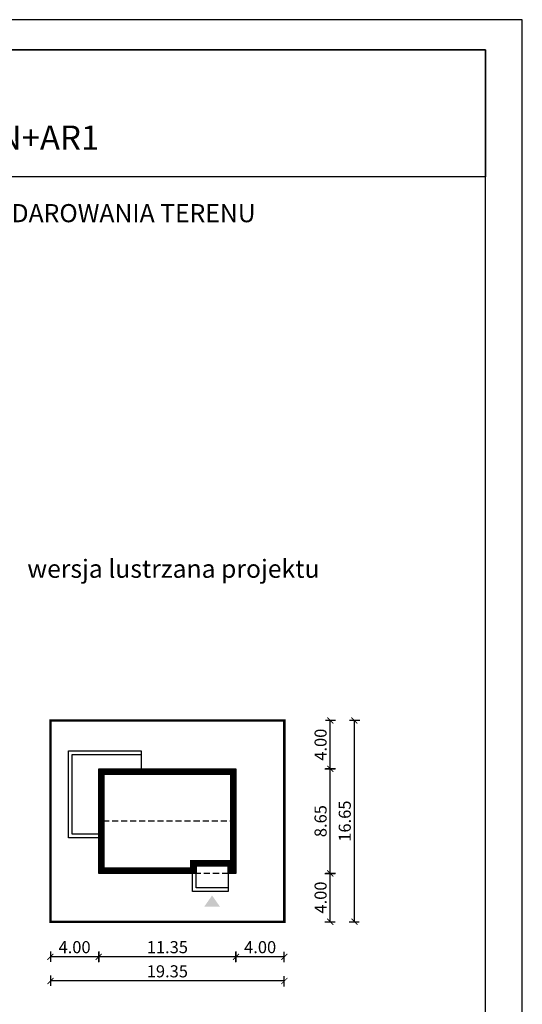
# Model space of a CAD drawing. Units: metres. Extents: x 99 to 204, y 220 to 368.
# Drawn here: x 163 to 204, y 287 to 368 of the extents above; entities that cross this region are included whole.
import ezdxf
from ezdxf.enums import TextEntityAlignment as Align

# ---------------------------------------------------------------- set-up
doc = ezdxf.new("R2010")
doc.units = ezdxf.units.M
doc.header["$PDMODE"] = 35
doc.header["$PDSIZE"] = 0.1
doc.linetypes.add('DASHED', pattern=[0.75, 0.5, -0.25])
for name, color, linetype in [('A-WYMIARY zewnętrzne', 45, 'Continuous'), ('A-ZAGOSPODAROWANIE', 103, 'Continuous'), ('A-ŚCIANY', 21, 'Continuous'), ('linie przekroju', 61, 'Continuous'), ('w-dach-widok', 141, 'Continuous')]:
    doc.layers.add(name, color=color, linetype=linetype)
doc.layers.add('cienkie', color=1, linetype='Continuous', lineweight=15)
doc.layers.add('grube', color=2, linetype='Continuous', lineweight=30)
doc.styles.add('Arial', font='arial.ttf')
doc.styles.add('goska4', font='romans.shx', dxfattribs={"width": 0.7})
doc.dimstyles.new('GOŚKA3 z 0.5', dxfattribs={"dimtxt": 1, "dimasz": 0.005, "dimexe": 0.2, "dimexo": 1, "dimgap": 0.3, "dimtad": 1, "dimrnd": 0.01, "dimzin": 1, "dimdsep": 46, "dimtxsty": 'goska4', "dimblk": 'ArchTick2', "dimcen": 0.15, "dimse1": 1, "dimse2": 1, "dimclrd": 256, "dimclrt": 2, "dimadec": 0, "dimazin": 2, "dimtm": 1e-09, "dimtfac": 1, "dimtix": 1, "dimtmove": 2, "dimatfit": 3, "dimldrblk": 'ARCHTICK', "dimfxl": 1, "dimtolj": 1, "dimtzin": 0, "dimarcsym": 0})

# ---------------------------------------------------------------- blocks, each defined once
blk = doc.blocks.new('ramka')
at = {"layer": 'A-ŚCIANY', "ltscale": 0.03}
blk.add_lwpolyline([(0, 0), (105, 0), (105, 148.5), (0, 148.5)], close=True, dxfattribs=at)
at = {"layer": 'grube', "ltscale": 3}
for points in [[(3.05, 2.5), (101.95, 2.5), (101.95, 146), (3.05, 146)], [(3.05, 146), (101.95, 146), (101.95, 135.5), (3.05, 135.5)]]:
    blk.add_lwpolyline(points, close=True, dxfattribs=at)
at = {"layer": 'cienkie', "ltscale": 3, "insert": (52.5, 133.239), "char_height": 1.5, "width": 86.56026, "attachment_point": 2, "style": 'Arial'}
blk.add_mtext('OBRYS BUDYNKU DO PROJEKTU ZAGOSPODAROWANIA TERENU', dxfattribs=at)
blk = doc.blocks.new('ArchTick2')
at = {"color": 0, "linetype": 'ByBlock', "const_width": 15}
blk.add_lwpolyline([(-50, -50), (50, 50)], dxfattribs=at)
at = {"layer": 'A-WYMIARY zewnętrzne'}
blk.add_line((0, -89), (0, 81), dxfattribs=at)
blk = doc.blocks.new('*D10')
at = {"layer": 'A-WYMIARY zewnętrzne', "lineweight": -2, "ltscale": 3, "transparency": 16777216}
blk.add_line((184.575, 290.78), (180.585, 290.78), dxfattribs=at)
at = {"layer": 'Defpoints', "color": 0, "ltscale": 3, "transparency": 16777216}
for p in [(180.58, 302.011), (184.58, 302.011), (180.58, 290.78)]:
    blk.add_point(p, dxfattribs=at)
at = {"layer": 'A-WYMIARY zewnętrzne', "lineweight": -2, "ltscale": 3, "transparency": 16777216, "xscale": 0.005, "yscale": 0.005, "zscale": 0.005, "rotation": 180}
blk.add_blockref('ArchTick2', (180.58, 290.78), dxfattribs=at)
at = {"layer": 'A-WYMIARY zewnętrzne', "lineweight": -2, "ltscale": 3, "transparency": 16777216, "xscale": 0.005, "yscale": 0.005, "zscale": 0.005}
blk.add_blockref('ArchTick2', (184.58, 290.78), dxfattribs=at)
at = {"layer": 'A-WYMIARY zewnętrzne', "color": 2, "ltscale": 3, "transparency": 16777216, "insert": (182.58, 291.58), "char_height": 1, "attachment_point": 5, "style": 'goska4'}
blk.add_mtext('\\A1;4.00', dxfattribs=at)
blk = doc.blocks.new('_ArchTick')
at = {"color": 0, "linetype": 'ByBlock', "const_width": 15}
blk.add_lwpolyline([(-50, -50), (50, 50)], dxfattribs=at)
blk = doc.blocks.new('*D11')
at = {"layer": 'A-WYMIARY zewnętrzne', "lineweight": -2, "ltscale": 3, "transparency": 16777216}
blk.add_line((180.575, 290.78), (169.235, 290.78), dxfattribs=at)
at = {"layer": 'Defpoints', "color": 0, "ltscale": 3, "transparency": 16777216}
for p in [(180.58, 302.011), (169.23, 297.686), (169.23, 290.78)]:
    blk.add_point(p, dxfattribs=at)
at = {"layer": 'A-WYMIARY zewnętrzne', "lineweight": -2, "ltscale": 3, "transparency": 16777216, "xscale": 0.005, "yscale": 0.005, "zscale": 0.005, "rotation": 180}
blk.add_blockref('ArchTick2', (169.23, 290.78), dxfattribs=at)
at = {"layer": 'A-WYMIARY zewnętrzne', "lineweight": -2, "ltscale": 3, "transparency": 16777216, "xscale": 0.005, "yscale": 0.005, "zscale": 0.005}
blk.add_blockref('ArchTick2', (180.58, 290.78), dxfattribs=at)
at = {"layer": 'A-WYMIARY zewnętrzne', "color": 2, "ltscale": 3, "transparency": 16777216, "insert": (174.905, 291.58), "char_height": 1, "attachment_point": 5, "style": 'goska4'}
blk.add_mtext('\\A1;11.35', dxfattribs=at)
blk = doc.blocks.new('*D12')
at = {"layer": 'A-WYMIARY zewnętrzne', "lineweight": -2, "ltscale": 3, "transparency": 16777216}
blk.add_line((169.225, 290.78), (165.235, 290.78), dxfattribs=at)
at = {"layer": 'Defpoints', "color": 0, "ltscale": 3, "transparency": 16777216}
for p in [(165.23, 297.686), (169.23, 297.686), (165.23, 290.78)]:
    blk.add_point(p, dxfattribs=at)
at = {"layer": 'A-WYMIARY zewnętrzne', "lineweight": -2, "ltscale": 3, "transparency": 16777216, "xscale": 0.005, "yscale": 0.005, "zscale": 0.005, "rotation": 180}
blk.add_blockref('ArchTick2', (165.23, 290.78), dxfattribs=at)
at = {"layer": 'A-WYMIARY zewnętrzne', "lineweight": -2, "ltscale": 3, "transparency": 16777216, "xscale": 0.005, "yscale": 0.005, "zscale": 0.005}
blk.add_blockref('ArchTick2', (169.23, 290.78), dxfattribs=at)
at = {"layer": 'A-WYMIARY zewnętrzne', "color": 2, "ltscale": 3, "transparency": 16777216, "insert": (167.23, 291.58), "char_height": 1, "attachment_point": 5, "style": 'goska4'}
blk.add_mtext('\\A1;4.00', dxfattribs=at)
blk = doc.blocks.new('*D13')
at = {"layer": 'A-WYMIARY zewnętrzne', "lineweight": -2, "ltscale": 3, "transparency": 16777216}
blk.add_line((184.575, 288.78), (165.235, 288.78), dxfattribs=at)
at = {"layer": 'Defpoints', "color": 0, "ltscale": 3, "transparency": 16777216}
for p in [(165.23, 300.011), (184.58, 300.011), (165.23, 288.78)]:
    blk.add_point(p, dxfattribs=at)
at = {"layer": 'A-WYMIARY zewnętrzne', "lineweight": -2, "ltscale": 3, "transparency": 16777216, "xscale": 0.005, "yscale": 0.005, "zscale": 0.005, "rotation": 180}
blk.add_blockref('ArchTick2', (165.23, 288.78), dxfattribs=at)
at = {"layer": 'A-WYMIARY zewnętrzne', "lineweight": -2, "ltscale": 3, "transparency": 16777216, "xscale": 0.005, "yscale": 0.005, "zscale": 0.005}
blk.add_blockref('ArchTick2', (184.58, 288.78), dxfattribs=at)
at = {"layer": 'A-WYMIARY zewnętrzne', "color": 2, "ltscale": 3, "transparency": 16777216, "insert": (174.905, 289.58), "char_height": 1, "attachment_point": 5, "style": 'goska4'}
blk.add_mtext('\\A1;19.35', dxfattribs=at)
blk = doc.blocks.new('*D6')
at = {"layer": 'A-WYMIARY zewnętrzne', "lineweight": -2, "ltscale": 0.03, "transparency": 16777216}
blk.add_line((188.379, 293.691), (188.379, 297.681), dxfattribs=at)
at = {"layer": 'Defpoints', "color": 0, "ltscale": 0.03, "transparency": 16777216}
for p in [(174.905, 297.686), (188.379, 297.686), (174.905, 293.686)]:
    blk.add_point(p, dxfattribs=at)
at = {"layer": 'A-WYMIARY zewnętrzne', "lineweight": -2, "ltscale": 0.03, "transparency": 16777216, "xscale": 0.005, "yscale": 0.005, "zscale": 0.005}
for p, rotation in [((188.379, 297.686), 90), ((188.379, 293.686), 270)]:
    blk.add_blockref('ArchTick2', p, dxfattribs=dict(at, rotation=rotation))
at = {"layer": 'A-WYMIARY zewnętrzne', "color": 2, "ltscale": 0.03, "transparency": 16777216, "insert": (187.579, 295.686), "char_height": 1, "attachment_point": 5, "rotation": 90, "style": 'goska4'}
blk.add_mtext('\\A1;4.00', dxfattribs=at)
blk = doc.blocks.new('*D7')
at = {"layer": 'A-WYMIARY zewnętrzne', "lineweight": -2, "ltscale": 0.03, "transparency": 16777216}
blk.add_line((188.379, 297.691), (188.379, 306.331), dxfattribs=at)
at = {"layer": 'Defpoints', "color": 0, "ltscale": 0.03, "transparency": 16777216}
for p in [(180.58, 306.336), (188.379, 306.336), (174.905, 297.686)]:
    blk.add_point(p, dxfattribs=at)
at = {"layer": 'A-WYMIARY zewnętrzne', "lineweight": -2, "ltscale": 0.03, "transparency": 16777216, "xscale": 0.005, "yscale": 0.005, "zscale": 0.005}
for p, rotation in [((188.379, 306.336), 90), ((188.379, 297.686), 270)]:
    blk.add_blockref('ArchTick2', p, dxfattribs=dict(at, rotation=rotation))
at = {"layer": 'A-WYMIARY zewnętrzne', "color": 2, "ltscale": 0.03, "transparency": 16777216, "insert": (187.579, 302.011), "char_height": 1, "attachment_point": 5, "rotation": 90, "style": 'goska4'}
blk.add_mtext('\\A1;8.65', dxfattribs=at)
blk = doc.blocks.new('*D8')
at = {"layer": 'A-WYMIARY zewnętrzne', "lineweight": -2, "ltscale": 0.03, "transparency": 16777216}
blk.add_line((188.379, 306.341), (188.379, 310.331), dxfattribs=at)
at = {"layer": 'Defpoints', "color": 0, "ltscale": 0.03, "transparency": 16777216}
for p in [(184.58, 310.336), (188.379, 310.336), (180.58, 306.336)]:
    blk.add_point(p, dxfattribs=at)
at = {"layer": 'A-WYMIARY zewnętrzne', "lineweight": -2, "ltscale": 0.03, "transparency": 16777216, "xscale": 0.005, "yscale": 0.005, "zscale": 0.005}
for p, rotation in [((188.379, 310.336), 90), ((188.379, 306.336), 270)]:
    blk.add_blockref('ArchTick2', p, dxfattribs=dict(at, rotation=rotation))
at = {"layer": 'A-WYMIARY zewnętrzne', "color": 2, "ltscale": 0.03, "transparency": 16777216, "insert": (187.579, 308.336), "char_height": 1, "attachment_point": 5, "rotation": 90, "style": 'goska4'}
blk.add_mtext('\\A1;4.00', dxfattribs=at)
blk = doc.blocks.new('*D9')
at = {"layer": 'A-WYMIARY zewnętrzne', "lineweight": -2, "ltscale": 0.03, "transparency": 16777216}
blk.add_line((190.379, 293.691), (190.379, 310.331), dxfattribs=at)
at = {"layer": 'Defpoints', "color": 0, "ltscale": 0.03, "transparency": 16777216}
for p in [(176.905, 310.336), (190.379, 310.336), (176.905, 293.686)]:
    blk.add_point(p, dxfattribs=at)
at = {"layer": 'A-WYMIARY zewnętrzne', "lineweight": -2, "ltscale": 0.03, "transparency": 16777216, "xscale": 0.005, "yscale": 0.005, "zscale": 0.005}
for p, rotation in [((190.379, 310.336), 90), ((190.379, 293.686), 270)]:
    blk.add_blockref('ArchTick2', p, dxfattribs=dict(at, rotation=rotation))
at = {"layer": 'A-WYMIARY zewnętrzne', "color": 2, "ltscale": 0.03, "transparency": 16777216, "insert": (189.579, 302.011), "char_height": 1, "attachment_point": 5, "rotation": 90, "style": 'goska4'}
blk.add_mtext('\\A1;16.65', dxfattribs=at)

msp = doc.modelspace()

# ---------------------------------------------------------------- hatches: boundary and pattern name
at = {"layer": 'linie przekroju'}
msp.add_hatch(color=256, dxfattribs=at).paths.add_polyline_path([(178.604, 295.857), (179.261, 294.923), (178.604, 294.923), (177.948, 294.923)])

# ---------------------------------------------------------------- linework, layer by layer
at = {"ltscale": 3}
msp.add_lwpolyline([(180.58, 306.336), (180.58, 297.686), (179.93, 297.686), (179.93, 298.286), (177.28, 298.286), (177.28, 297.686), (169.23, 297.686), (169.23, 306.336)], close=True, dxfattribs=at)
at = {"layer": 'A-ZAGOSPODAROWANIE', "ltscale": 0.03, "elevation": 0}
msp.add_lwpolyline([(169.23, 300.636), (166.73, 300.636), (166.73, 307.836), (172.73, 307.836), (172.73, 306.336)], dxfattribs=at)
at = {"layer": 'A-ZAGOSPODAROWANIE', "ltscale": 0.03}
for points in [[(169.23, 300.936), (167.03, 300.936), (167.03, 307.536), (172.73, 307.536)], [(179.93, 296.486), (179.93, 296.186), (176.98, 296.186), (176.98, 297.686)], [(179.93, 297.686), (179.93, 296.486), (177.28, 296.486), (177.28, 297.686)]]:
    msp.add_lwpolyline(points, dxfattribs=at)
at = {"layer": 'grube', "const_width": 0.2}
msp.add_lwpolyline([(184.58, 293.686), (165.23, 293.686), (165.23, 310.336), (184.58, 310.336)], close=True, dxfattribs=at)
at = {"layer": 'linie przekroju', "const_width": 0.5}
msp.add_lwpolyline([(180.33, 306.086), (180.33, 297.936), (180.18, 297.936), (180.18, 298.536), (177.03, 298.536), (177.03, 297.936), (169.48, 297.936), (169.48, 306.086)], close=True, dxfattribs=at)
at = {"layer": 'w-dach-widok', "linetype": 'DASHED'}
for p, q in [((180.58, 302.011), (169.23, 302.011)), ((179.93, 297.686), (177.28, 297.686))]:
    msp.add_line(p, q, dxfattribs=at)

# ---------------------------------------------------------------- block references
at = {"layer": 'A-ŚCIANY'}
msp.add_blockref('ramka', (99.264, 219.836), dxfattribs=at)

# ---------------------------------------------------------------- texts
at = {"layer": 'cienkie', "style": 'Arial'}
msp.add_text('Murator A108N, A108N+AR1', height=2, dxfattribs=at).set_placement((151.793, 357.577), align=Align.CENTER)
at = {"layer": 'cienkie', "ltscale": 3, "insert": (175.405, 323.648), "char_height": 1.5, "width": 26.33058, "attachment_point": 2, "style": 'Arial'}
msp.add_mtext('wersja lustrzana projektu', dxfattribs=at)

# ---------------------------------------------------------------- dimensions: what is measured, and where the dimension line sits
at = {"layer": 'A-WYMIARY zewnętrzne', "ltscale": 0.03}
for base, p1, p2, picture, middle in [((190.379, 310.336), (176.905, 293.686), (176.905, 310.336), '*D9', (189.579, 302.011)), ((188.379, 310.336), (180.58, 306.336), (184.58, 310.336), '*D8', (187.579, 308.336)), ((188.379, 306.336), (174.905, 297.686), (180.58, 306.336), '*D7', (187.579, 302.011)), ((188.379, 297.686), (174.905, 293.686), (174.905, 297.686), '*D6', (187.579, 295.686))]:
    dim = msp.add_linear_dim(base=base, p1=p1, p2=p2, angle=90, dimstyle='GOŚKA3 z 0.5', dxfattribs=at)
    dim.commit()
    dim.dimension.update_dxf_attribs({"geometry": picture, "text_midpoint": middle})
at = {"layer": 'A-WYMIARY zewnętrzne', "ltscale": 3}
for base, p1, p2, picture, middle in [((169.23, 290.78), (180.58, 302.011), (169.23, 297.686), '*D11', (174.905, 291.58)), ((180.58, 290.78), (184.58, 302.011), (180.58, 302.011), '*D10', (182.58, 291.58)), ((165.23, 288.78), (184.58, 300.011), (165.23, 300.011), '*D13', (174.905, 289.58)), ((165.23, 290.78), (169.23, 297.686), (165.23, 297.686), '*D12', (167.23, 291.58))]:
    dim = msp.add_linear_dim(base=base, p1=p1, p2=p2, angle=180, dimstyle='GOŚKA3 z 0.5', dxfattribs=at)
    dim.commit()
    dim.dimension.update_dxf_attribs({"geometry": picture, "text_midpoint": middle})

doc.saveas('drawing.dxf')
